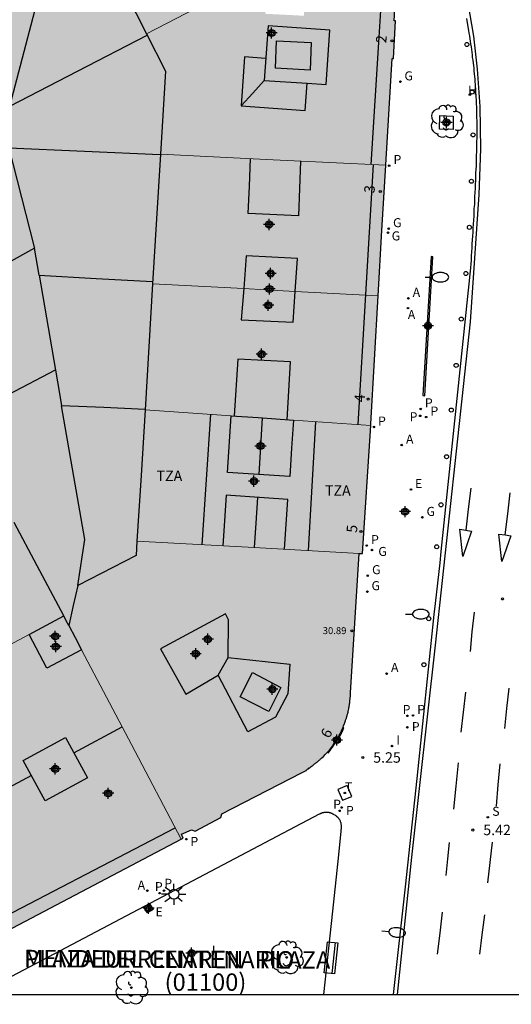
# Model space of a CAD drawing. Units: metres. Extents: x 582394 to 582745, y 4796039 to 4796290.
# Drawn here: x 582657 to 582692, y 4796039 to 4796110 of the extents above; entities that cross this region are included whole.
import ezdxf
from ezdxf.enums import TextEntityAlignment as Align

# ---------------------------------------------------------------- set-up
doc = ezdxf.new("R2010")
doc.units = ezdxf.units.M
doc.header["$MEASUREMENT"] = 0
for name, color, linetype in [('010106', 9, 'Continuous'), ('020204', 9, 'Continuous'), ('020308', 9, 'Continuous'), ('060108', 9, 'Continuous'), ('060113', 4, 'Continuous'), ('060124', 9, 'Continuous'), ('080106', 1, 'Continuous'), ('080109', 9, 'Continuous'), ('080110', 9, 'Continuous'), ('080201', 9, 'Continuous'), ('080202', 9, 'Continuous'), ('080302', 9, 'Continuous'), ('080303', 9, 'Continuous'), ('080306', 9, 'Continuous'), ('080308', 9, 'Continuous'), ('080311', 9, 'Continuous'), ('080312', 8, 'Continuous'), ('090202', 1, 'Continuous'), ('100101', 9, 'Continuous'), ('100112', 9, 'Continuous'), ('100116', 71, 'Continuous'), ('100202', 3, 'Continuous'), ('100302', 7, 'Continuous'), ('200204', 4, 'Continuous'), ('200205', 4, 'Continuous'), ('200304', 4, 'Continuous'), ('200305', 4, 'Continuous'), ('210102', 4, 'Continuous'), ('210201', 9, 'Continuous'), ('210203', 4, 'Continuous'), ('210204', 9, 'Continuous'), ('210205', 4, 'Continuous'), ('210301', 9, 'Continuous'), ('210303', 4, 'Continuous'), ('210304', 9, 'Continuous'), ('210305', 4, 'Continuous'), ('220205', 1, 'Continuous'), ('220305', 1, 'Continuous'), ('230204', 9, 'Continuous'), ('230304', 9, 'Continuous'), ('240205', 1, 'Continuous'), ('240305', 1, 'Continuous'), ('250202', 9, 'Continuous'), ('250206', 9, 'Continuous'), ('260101', 9, 'Continuous'), ('260202', 9, 'Continuous'), ('270104', 9, 'Continuous'), ('270204', 9, 'Continuous'), ('270304', 9, 'Continuous'), ('990501', 21, 'Continuous'), ('990507', 41, 'Continuous'), ('C_Edificios', 5, 'Continuous'), ('Centroides', 1, 'Continuous')]:
    doc.layers.add(name, color=color, linetype=linetype)
for name, color, linetype, lineweight in [('080111', 7, 'Continuous', 30), ('080117', 7, 'Continuous', 20), ('080119', 7, 'Continuous', 30), ('080126', 7, 'Continuous', 30)]:
    doc.layers.add(name, color=color, linetype=linetype, lineweight=lineweight)
doc.styles.add('ARIAL', font='arial.ttf', dxfattribs={"height": 1})
doc.styles.add('ARIALI', font='ariali.ttf', dxfattribs={"height": 1})
doc.styles.add('ROMANS', font='romans__.ttf', dxfattribs={"height": 1})
doc.styles.get("Standard").update_dxf_attribs({"font": 'arial.ttf'})

# ---------------------------------------------------------------- blocks, each defined once
blk = doc.blocks.new('Centroide')
for points in [[(0.402, 0), (-0.402, 0)], [(0, -0.402), (0, 0.402)]]:
    blk.add_lwpolyline(points)
for radius in [0.256, 0.159]:
    blk.add_circle((0, 0), radius)
blk = doc.blocks.new('HIDRAN')
blk.add_circle((0, 0), 0.055)
blk = doc.blocks.new('BANCO')
blk.add_line((1.125, 0.1875), (-1.125, 0.1875))
blk.add_lwpolyline([(1.125, 0.75), (1.125, 0), (-1.125, 0), (-1.125, 0.75)], close=True)
blk = doc.blocks.new('BloquePortal')
blk.add_circle((0, 0), 0.075)
at = {"flags": 5}
blk.add_attdef('INDICE', text='', height=0.75, dxfattribs=at).set_placement((0, 0), align=Align.MIDDLE_CENTER)
blk = doc.blocks.new('PLUVI3')
blk.add_circle((0, 0), 0.055)
blk = doc.blocks.new('ABAS')
blk.add_circle((0, 0), 0.055)
blk = doc.blocks.new('PLUVI1')
blk.add_circle((0, 0), 0.055)
blk = doc.blocks.new('REGAS')
blk.add_circle((0, 0), 0.055)
blk = doc.blocks.new('SANEA')
blk.add_circle((0, 0), 0.055)
blk = doc.blocks.new('FAROLA')
for p, q in [((0, 0.355), (0, 0.755)), ((-0.355, 0), (-0.895, 0)), ((-0.63, 0.51), (-0.255, 0.245)), ((0.605, 0.49), (0.276, 0.223)), ((0.355, 0), (0.855, 0)), ((-0.65, -0.52), (-0.255, -0.24)), ((0, -0.355), (0, -0.755)), ((0.585, -0.52), (0.256, -0.246))]:
    blk.add_line(p, q)
blk.add_circle((0, 0), 0.355)
blk = doc.blocks.new('COTAPU')
blk.add_circle((0, 0), 0.075)
blk = doc.blocks.new('REIND')
blk.add_circle((0, 0), 0.055)
blk = doc.blocks.new('PLUVI2')
blk.add_circle((0, 0), 0.055)
blk = doc.blocks.new('PUNTO')
blk.add_circle((0, 0), 0.075)
blk = doc.blocks.new('ARBOL')
blk.add_circle((0, 0), 0.0587)
for centre, radius, start, end in [((-0.564, 0.381), 0.532, 92.28, 254.58), ((-0.28, 0.855), 0.3, 359.28777, 173.60777), ((0.097, 0.97), 0.21, 23.15651, 160.46651), ((0.438, 0.881), 0.24, 301.57804, 139.32804), ((0.656, 0.288), 0.443, 319.85562, 114.76562), ((-0.091, 0.321), 0.12, 119.14, 310.56), ((0.819, -0.249), 0.383, 235.52754, 62.02753), ((-0.556, -0.339), 0.555, 142.64, 266.54), ((-0.039, -0.384), 0.21, 189.64, 323.88), ((0.299, -0.624), 0.532, 224.67, 0.24), ((-0.301, -0.676), 0.45, 213.78, 295.32)]:
    blk.add_arc(centre, radius, start, end)
blk = doc.blocks.new('FAREDI')
blk.add_line((0, 0), (0.5, 0))
blk.add_lwpolyline([(0.5, 0, 0.159986), (0.538, -0.117, 0.106322), (0.675, -0.238, 0.071006), (0.858, -0.309, 0.057309), (1.099, -0.337, 0.057309), (1.339, -0.309, 0.071006), (1.522, -0.238, 0.106322), (1.659, -0.117, 0.159986), (1.697, 0, 0.159986), (1.659, 0.117, 0.106322), (1.522, 0.238, 0.071006), (1.339, 0.309, 0.057309), (1.099, 0.337, 0.057309), (0.858, 0.309, 0.071006), (0.675, 0.238, 0.106322), (0.538, 0.117, 0.159986)], format="xyb", close=True)
blk = doc.blocks.new('REGELE')
blk.add_circle((0, 0), 0.055)
blk = doc.blocks.new('RETEL')
blk.add_circle((0, 0), 0.055)
blk = doc.blocks.new('HUEPIV')
blk.add_circle((0, 0), 0.145)

msp = doc.modelspace()

# ---------------------------------------------------------------- hatches: boundary and pattern name
at = {"layer": '990501'}
for points in [[(582680.565, 4796125.023), (582679.716, 4796126.613), (582679.246, 4796127.493), (582679.206, 4796127.573), (582670.177, 4796122.884), (582669.638, 4796122.604), (582661.157, 4796118.194), (582663.417, 4796113.734), (582665.686, 4796109.274), (582672.836, 4796112.984), (582671.826, 4796114.864), (582676.256, 4796117.244), (582677.306, 4796115.294), (582683.916, 4796118.743)], [(582682.896, 4796099.814), (582682.896, 4796099.854), (582683.356, 4796107.504), (582683.446, 4796107.504), (582683.606, 4796110.214), (582683.496, 4796110.214), (582683.986, 4796118.613), (582683.916, 4796118.743), (582677.306, 4796115.294), (582677.006, 4796110.574), (582674.226, 4796110.714), (582674.426, 4796113.814), (582672.836, 4796112.984), (582665.686, 4796109.274), (582667.046, 4796106.594), (582666.686, 4796100.624), (582674.786, 4796100.214)], [(582682.896, 4796099.814), (582674.786, 4796100.214), (582666.686, 4796100.624), (582666.406, 4796095.955), (582666.116, 4796091.285), (582672.676, 4796090.945), (582672.846, 4796093.294), (582676.556, 4796093.124), (582676.376, 4796090.744), (582682.356, 4796090.424), (582682.616, 4796095.124)], [(582681.825, 4796081.095), (582681.825, 4796081.215), (582682.356, 4796090.424), (582676.376, 4796090.744), (582676.226, 4796088.525), (582672.506, 4796088.705), (582672.676, 4796090.945), (582666.116, 4796091.285), (582665.846, 4796086.755), (582665.576, 4796082.235), (582671.786, 4796081.795), (582673.726, 4796081.665), (582676.256, 4796081.485)], [(582671.786, 4796081.795), (582671.506, 4796077.715), (582675.986, 4796077.425), (582676.116, 4796079.465), (582676.256, 4796081.485), (582681.825, 4796081.095), (582681.225, 4796071.885), (582680.995, 4796071.895), (582672.995, 4796072.345), (582664.996, 4796072.775), (582665.296, 4796077.505), (582665.576, 4796082.235)]]:
    msp.add_hatch(color=256, dxfattribs=at).paths.add_polyline_path(points, flags=0)
msp.add_hatch(color=256, dxfattribs=at).paths.add_polyline_path([(582657.236, 4796066.076), (582658.486, 4796066.736), (582659.726, 4796067.405), (582657.826, 4796071.005), (582655.926, 4796074.615), (582649.296, 4796071.116), (582650.166, 4796069.466), (582646.146, 4796067.356), (582645.286, 4796068.996), (582638.37, 4796065.35), (582642.176, 4796058.136), (582642.206, 4796058.086), (582650.966, 4796062.746)], flags=16)
h = msp.add_hatch(color=256, dxfattribs=at)
h.paths.add_polyline_path([(582664.996, 4796072.775), (582672.995, 4796072.345), (582680.995, 4796071.895), (582680.365, 4796061.875), (582680.365, 4796061.795), (582680.365, 4796061.755), (582680.365, 4796061.705), (582680.355, 4796061.655), (582680.355, 4796061.615), (582680.345, 4796061.565), (582680.345, 4796061.505), (582680.335, 4796061.465), (582680.335, 4796061.425), (582680.325, 4796061.375), (582680.325, 4796061.325), (582680.315, 4796061.275), (582680.315, 4796061.235), (582680.305, 4796061.175), (582680.305, 4796061.135), (582680.295, 4796061.095), (582680.285, 4796061.045), (582680.285, 4796060.995), (582680.275, 4796060.945), (582680.255, 4796060.905), (582680.255, 4796060.855), (582680.245, 4796060.795), (582680.235, 4796060.715), (582680.215, 4796060.615), (582680.205, 4796060.575), (582680.195, 4796060.525), (582680.185, 4796060.465), (582680.175, 4796060.425), (582680.165, 4796060.375), (582680.145, 4796060.325), (582680.125, 4796060.285), (582680.115, 4796060.235), (582680.105, 4796060.175), (582680.095, 4796060.135), (582680.085, 4796060.095), (582680.065, 4796060.045), (582680.055, 4796059.995), (582680.035, 4796059.955), (582680.005, 4796059.905), (582679.995, 4796059.855), (582679.985, 4796059.795), (582679.965, 4796059.755), (582679.955, 4796059.715), (582679.935, 4796059.665), (582679.865, 4796059.505), (582679.826, 4796059.395), (582679.815, 4796059.365), (582679.755, 4796059.255), (582679.715, 4796059.145), (582679.665, 4796059.045), (582679.615, 4796058.925), (582679.555, 4796058.835), (582679.495, 4796058.715), (582679.445, 4796058.625), (582679.375, 4796058.525), (582679.325, 4796058.425), (582679.255, 4796058.325), (582679.195, 4796058.235), (582679.125, 4796058.135), (582679.065, 4796058.045), (582678.995, 4796057.945), (582678.925, 4796057.855), (582678.845, 4796057.755), (582678.775, 4796057.675), (582678.718, 4796057.612), (582678.695, 4796057.585), (582678.615, 4796057.505), (582678.535, 4796057.425), (582678.425, 4796057.295), (582678.305, 4796057.205), (582678.275, 4796057.175), (582678.245, 4796057.145), (582678.215, 4796057.115), (582678.175, 4796057.085), (582678.145, 4796057.045), (582678.115, 4796057.025), (582678.085, 4796057.005), (582678.045, 4796056.965), (582678.005, 4796056.945), (582677.985, 4796056.915), (582677.945, 4796056.895), (582677.915, 4796056.865), (582677.875, 4796056.835), (582677.845, 4796056.815), (582677.815, 4796056.785), (582677.775, 4796056.755), (582677.745, 4796056.735), (582677.715, 4796056.705), (582677.675, 4796056.675), (582677.645, 4796056.655), (582677.595, 4796056.615), (582677.535, 4796056.575), (582677.505, 4796056.545), (582677.485, 4796056.535), (582677.465, 4796056.505), (582677.445, 4796056.505), (582677.425, 4796056.485), (582677.405, 4796056.465), (582677.375, 4796056.465), (582677.365, 4796056.445), (582677.355, 4796056.425), (582677.335, 4796056.415), (582677.315, 4796056.405), (582677.295, 4796056.395), (582677.275, 4796056.375), (582677.255, 4796056.365), (582677.245, 4796056.345), (582677.225, 4796056.335), (582677.205, 4796056.325), (582677.185, 4796056.295), (582677.165, 4796056.295), (582677.125, 4796056.255), (582676.825, 4796056.115), (582671.095, 4796053.166), (582671.025, 4796052.896), (582669.195, 4796051.926), (582668.915, 4796052.006), (582668.195, 4796051.716), (582668.315, 4796051.426), (582668.175, 4796051.356), (582664.595, 4796058.166), (582660.996, 4796064.966), (582660.546, 4796065.845), (582660.086, 4796066.715), (582660.416, 4796068.155), (582660.746, 4796069.585), (582664.946, 4796071.745)], flags=0)
h.paths.add_polyline_path([(582671.365, 4796067.545), (582666.686, 4796065.025), (582668.505, 4796061.785), (582670.845, 4796063.145), (582671.565, 4796064.415), (582671.575, 4796067.125)], flags=0)
h = msp.add_hatch(color=256, dxfattribs=at)
h.paths.add_polyline_path([(582642.206, 4796058.086), (582643.936, 4796054.826), (582643.926, 4796054.716), (582644.076, 4796054.566), (582644.956, 4796052.896), (582644.996, 4796052.656), (582645.086, 4796052.626), (582649.606, 4796044.046), (582650.064, 4796043.891), (582650.954, 4796043.591), (582652.445, 4796043.086), (582668.175, 4796051.356), (582664.595, 4796058.166), (582660.996, 4796064.966), (582658.506, 4796063.636), (582657.236, 4796066.076), (582650.966, 4796062.746)], flags=0)
h.paths.add_polyline_path([(582656.806, 4796057.006), (582659.856, 4796058.666), (582661.445, 4796055.746), (582658.396, 4796054.096)], flags=0)
h.paths.add_polyline_path([(582651.216, 4796058.596), (582649.486, 4796057.746), (582649.506, 4796057.676), (582648.076, 4796056.966), (582649.616, 4796053.876), (582651.046, 4796054.586), (582651.106, 4796054.466), (582652.916, 4796055.366)], flags=0)
at = {"layer": '990507'}
for points in [[(582660.086, 4796066.715), (582659.726, 4796067.405), (582657.826, 4796071.005), (582655.926, 4796074.615), (582654.106, 4796078.065), (582652.286, 4796081.525), (582648.537, 4796088.645), (582648.497, 4796088.695), (582642.937, 4796099.255), (582637.367, 4796109.825), (582640.987, 4796111.785), (582644.607, 4796113.744), (582648.367, 4796115.774), (582659.357, 4796121.714), (582660.247, 4796119.954), (582661.157, 4796118.194), (582663.417, 4796113.734), (582665.686, 4796109.274), (582667.046, 4796106.594), (582666.686, 4796100.624), (582666.406, 4796095.955), (582666.116, 4796091.285), (582665.846, 4796086.755), (582665.576, 4796082.235), (582665.296, 4796077.505), (582664.996, 4796072.775), (582664.946, 4796071.745), (582660.746, 4796069.585), (582660.416, 4796068.155)], [(582676.376, 4796090.744), (582676.556, 4796093.124), (582672.846, 4796093.294), (582672.676, 4796090.945), (582674.236, 4796090.864)], [(582676.376, 4796090.744), (582676.226, 4796088.525), (582672.506, 4796088.705), (582672.676, 4796090.945), (582674.236, 4796090.864)], [(582676.256, 4796081.485), (582673.726, 4796081.665), (582671.786, 4796081.795), (582671.506, 4796077.715), (582675.986, 4796077.425), (582676.116, 4796079.465)], [(582671.365, 4796067.545), (582666.686, 4796065.025), (582668.505, 4796061.785), (582670.845, 4796063.145), (582671.565, 4796064.415), (582671.575, 4796067.125)], [(582659.726, 4796067.405), (582659.906, 4796067.045), (582660.086, 4796066.715), (582660.546, 4796065.845), (582660.996, 4796064.966), (582658.506, 4796063.636), (582657.236, 4796066.076), (582658.486, 4796066.736)], [(582656.806, 4796057.006), (582659.856, 4796058.666), (582661.445, 4796055.746), (582658.396, 4796054.096)]]:
    msp.add_hatch(color=256, dxfattribs=at).paths.add_polyline_path(points, flags=0)

# ---------------------------------------------------------------- linework, layer by layer
at = {"layer": '010106', "flags": 128}
msp.add_lwpolyline([(582394.193, 4796040.172), (582744.183, 4796040.164), (582744.188, 4796290.157), (582394.198, 4796290.165)], close=True, dxfattribs=at)
at = {"layer": '060108', "flags": 128}
msp.add_lwpolyline([(582688.706, 4796110.364), (582688.786, 4796109.924), (582688.856, 4796109.504), (582688.876, 4796109.314), (582688.916, 4796109.124), (582688.946, 4796108.924), (582688.976, 4796108.734), (582688.996, 4796108.544), (582689.036, 4796108.344), (582689.066, 4796108.154), (582689.086, 4796107.964), (582689.116, 4796107.754), (582689.126, 4796107.574), (582689.166, 4796107.374), (582689.186, 4796107.174), (582689.206, 4796106.994), (582689.226, 4796106.794), (582689.246, 4796106.604), (582689.256, 4796106.404), (582689.286, 4796106.214), (582689.306, 4796106.004), (582689.316, 4796105.824), (582689.336, 4796105.624), (582689.366, 4796105.174), (582689.376, 4796104.744), (582689.406, 4796104.494), (582689.416, 4796104.244), (582689.426, 4796104.004), (582689.426, 4796103.754), (582689.436, 4796103.504), (582689.436, 4796103.254), (582689.446, 4796103.004), (582689.446, 4796102.754), (582689.446, 4796102.504), (582689.446, 4796102.254), (582689.446, 4796102.004), (582689.446, 4796101.774), (582689.436, 4796101.524), (582689.436, 4796101.274), (582689.426, 4796101.024), (582689.426, 4796100.774), (582689.416, 4796100.534), (582689.406, 4796100.284), (582689.396, 4796100.034), (582689.396, 4796099.784), (582689.366, 4796099.254), (582689.346, 4796098.714), (582689.336, 4796098.424), (582689.326, 4796098.154), (582689.316, 4796097.864), (582689.296, 4796097.574), (582689.286, 4796097.294), (582689.276, 4796097.004), (582689.246, 4796096.714), (582689.246, 4796096.424), (582689.226, 4796096.154), (582689.206, 4796095.864), (582689.196, 4796095.584), (582689.176, 4796095.294), (582689.156, 4796095.004), (582689.146, 4796094.714), (582689.115, 4796094.444), (582689.105, 4796094.154), (582689.095, 4796093.874), (582689.075, 4796093.584), (582689.055, 4796093.294), (582689.035, 4796093.004), (582689.025, 4796092.734), (582688.995, 4796092.444), (582686.855, 4796072.045), (582686.785, 4796071.215), (582686.445, 4796068.295), (582686.365, 4796067.495), (582685.145, 4796055.705), (582684.285, 4796047.925), (582683.424, 4796040.166)], dxfattribs=at)
at = {"layer": '060113', "flags": 128}
msp.add_lwpolyline([(582683.744, 4796040.166), (582684.785, 4796050.045), (582686.475, 4796065.295), (582688.995, 4796088.564), (582689.616, 4796097.714), (582689.746, 4796100.994), (582689.696, 4796104.044), (582689.506, 4796106.734), (582689.226, 4796109.104), (582688.826, 4796111.484), (582688.106, 4796114.614), (582687.256, 4796117.753), (582686.536, 4796120.133), (582685.656, 4796122.713), (582683.646, 4796128.043), (582682.616, 4796130.563), (582681.827, 4796132.393), (582680.957, 4796134.163), (582674.257, 4796146.883), (582673.539, 4796148.184)], dxfattribs=at)
at = {"layer": '060124', "flags": 128}
msp.add_lwpolyline([(582678.718, 4796057.612), (582678.775, 4796057.545), (582678.795, 4796057.585), (582678.815, 4796057.615), (582678.835, 4796057.645), (582678.865, 4796057.675), (582678.875, 4796057.705), (582678.905, 4796057.735), (582678.925, 4796057.755), (582678.945, 4796057.795), (582678.975, 4796057.835), (582678.995, 4796057.865), (582679.005, 4796057.895), (582679.035, 4796057.925), (582679.055, 4796057.955), (582679.085, 4796057.985), (582679.105, 4796058.005), (582679.115, 4796058.045), (582679.145, 4796058.085), (582679.175, 4796058.115), (582679.195, 4796058.145), (582679.215, 4796058.175), (582679.235, 4796058.205), (582679.245, 4796058.235), (582679.295, 4796058.285), (582679.325, 4796058.345), (582679.345, 4796058.355), (582679.355, 4796058.375), (582679.365, 4796058.395), (582679.375, 4796058.415), (582679.395, 4796058.425), (582679.405, 4796058.455), (582679.425, 4796058.465), (582679.435, 4796058.495), (582679.445, 4796058.505), (582679.455, 4796058.535), (582679.475, 4796058.545), (582679.485, 4796058.565), (582679.495, 4796058.585), (582679.495, 4796058.605), (582679.525, 4796058.625), (582679.535, 4796058.645), (582679.545, 4796058.665), (582679.555, 4796058.675), (582679.565, 4796058.705), (582679.585, 4796058.715), (582679.605, 4796058.755), (582679.615, 4796058.815), (582679.645, 4796058.835), (582679.655, 4796058.855), (582679.665, 4796058.885), (582679.675, 4796058.905), (582679.695, 4796058.925), (582679.705, 4796058.955), (582679.715, 4796058.965), (582679.725, 4796058.995), (582679.735, 4796059.025), (582679.745, 4796059.045), (582679.755, 4796059.075), (582679.775, 4796059.095), (582679.785, 4796059.115), (582679.795, 4796059.145), (582679.805, 4796059.165), (582679.815, 4796059.195), (582679.825, 4796059.215), (582679.835, 4796059.245), (582679.845, 4796059.255), (582679.855, 4796059.285), (582679.865, 4796059.315), (582679.865, 4796059.335), (582679.875, 4796059.365), (582679.826, 4796059.395)], dxfattribs=at)
at = {"layer": '080106', "flags": 128}
for points in [[(582675.036, 4796108.774), (582677.526, 4796108.644), (582677.466, 4796106.664), (582674.976, 4796106.794), (582675.036, 4796108.774)], [(582675.615, 4796072.205), (582675.865, 4796075.785), (582671.406, 4796076.085), (582671.286, 4796074.255), (582671.166, 4796072.445)], [(582673.305, 4796063.325), (582675.355, 4796062.255), (582674.475, 4796060.535), (582672.425, 4796061.585), (582673.305, 4796063.325)]]:
    msp.add_lwpolyline(points, dxfattribs=at)
at = {"layer": '080109', "flags": 128}
for points in [[(582674.146, 4796105.924), (582673.326, 4796105.004), (582672.506, 4796104.084)], [(582673.786, 4796077.575), (582673.906, 4796079.605), (582674.036, 4796081.645)], [(582673.465, 4796072.315), (582673.575, 4796074.075), (582673.686, 4796075.925)]]:
    msp.add_lwpolyline(points, dxfattribs=at)
at = {"layer": '080110', "flags": 128}
for points in [[(582655.85, 4796104.066), (582660.087, 4796120.284)], [(582682.976, 4796118.254), (582682.406, 4796109.034), (582681.826, 4796099.874)], [(582677.236, 4796105.716), (582678.606, 4796105.624), (582678.876, 4796109.534), (582674.426, 4796109.844), (582674.146, 4796105.924), (582677.236, 4796105.716)], [(582655.85, 4796104.066), (582660.727, 4796106.594), (582665.726, 4796109.174)], [(582674.246, 4796107.504), (582672.746, 4796107.624), (582672.506, 4796104.084), (582677.106, 4796103.754), (582677.236, 4796105.716)], [(582655.78, 4796101.064), (582657.606, 4796093.925), (582657.62, 4796093.847)], [(582655.78, 4796101.064), (582666.676, 4796100.584)], [(582676.776, 4796100.124), (582676.616, 4796096.174), (582672.996, 4796096.354), (582673.086, 4796098.324), (582673.166, 4796100.294)], [(582680.905, 4796081.165), (582682.006, 4796099.864)], [(582657.62, 4796093.847), (582655.52, 4796092.676)], [(582657.954, 4796091.905), (582657.62, 4796093.847)], [(582657.954, 4796091.905), (582659.396, 4796083.535), (582659.573, 4796082.525)], [(582657.954, 4796091.905), (582662.056, 4796091.675), (582666.126, 4796091.455)], [(582675.806, 4796081.505), (582676.056, 4796085.675), (582672.246, 4796085.865), (582671.996, 4796081.785)], [(582659.116, 4796085.085), (582655.736, 4796083.295), (582652.88, 4796081.79)], [(582660.746, 4796069.585), (582661.256, 4796072.905), (582659.573, 4796082.525)], [(582665.576, 4796082.255), (582662.606, 4796082.385), (582659.573, 4796082.525)], [(582669.686, 4796072.525), (582669.996, 4796077.215), (582670.316, 4796081.905)], [(582677.846, 4796081.375), (582677.575, 4796076.745), (582677.315, 4796072.105)], [(582671.565, 4796064.415), (582675.995, 4796063.945), (582675.865, 4796061.795), (582674.965, 4796060.115), (582672.985, 4796059.065), (582670.845, 4796063.145)], [(582660.456, 4796057.566), (582663.935, 4796059.426)], [(582657.396, 4796055.926), (582653.676, 4796053.926), (582652.916, 4796055.366)], [(582653.169, 4796044.583), (582667.745, 4796052.156)]]:
    msp.add_lwpolyline(points, dxfattribs=at)
at = {"layer": '080111', "flags": 128}
for points in [[(582682.896, 4796099.814), (582682.896, 4796099.854), (582683.356, 4796107.504), (582683.446, 4796107.504), (582683.606, 4796110.214), (582683.496, 4796110.214), (582683.986, 4796118.613), (582683.916, 4796118.743)], [(582682.356, 4796090.424), (582682.616, 4796095.124), (582682.896, 4796099.814)], [(582681.825, 4796081.095), (582681.825, 4796081.215), (582682.356, 4796090.424)], [(582680.995, 4796071.895), (582681.225, 4796071.885), (582681.825, 4796081.095)], [(582679.826, 4796059.395), (582679.865, 4796059.505), (582679.935, 4796059.665), (582679.955, 4796059.715), (582679.965, 4796059.755), (582679.985, 4796059.795), (582679.995, 4796059.855), (582680.005, 4796059.905), (582680.035, 4796059.955), (582680.055, 4796059.995), (582680.065, 4796060.045), (582680.085, 4796060.095), (582680.095, 4796060.135), (582680.105, 4796060.175), (582680.115, 4796060.235), (582680.125, 4796060.285), (582680.145, 4796060.325), (582680.165, 4796060.375), (582680.175, 4796060.425), (582680.185, 4796060.465), (582680.195, 4796060.525), (582680.205, 4796060.575), (582680.215, 4796060.615), (582680.235, 4796060.715), (582680.245, 4796060.795), (582680.255, 4796060.855), (582680.255, 4796060.905), (582680.275, 4796060.945), (582680.285, 4796060.995), (582680.285, 4796061.045), (582680.295, 4796061.095), (582680.305, 4796061.135), (582680.305, 4796061.175), (582680.315, 4796061.235), (582680.315, 4796061.275), (582680.325, 4796061.325), (582680.325, 4796061.375), (582680.335, 4796061.425), (582680.335, 4796061.465), (582680.345, 4796061.505), (582680.345, 4796061.565), (582680.355, 4796061.615), (582680.355, 4796061.655), (582680.365, 4796061.705), (582680.365, 4796061.755), (582680.365, 4796061.795), (582680.365, 4796061.875), (582680.995, 4796071.895)], [(582678.718, 4796057.612), (582678.775, 4796057.675), (582678.845, 4796057.755), (582678.925, 4796057.855), (582678.995, 4796057.945), (582679.065, 4796058.045), (582679.125, 4796058.135), (582679.195, 4796058.235), (582679.255, 4796058.325), (582679.325, 4796058.425), (582679.375, 4796058.525), (582679.445, 4796058.625), (582679.495, 4796058.715), (582679.555, 4796058.835), (582679.615, 4796058.925), (582679.665, 4796059.045), (582679.715, 4796059.145), (582679.755, 4796059.255), (582679.815, 4796059.365), (582679.826, 4796059.395)], [(582668.175, 4796051.356), (582668.315, 4796051.426), (582668.195, 4796051.716), (582668.915, 4796052.006), (582669.195, 4796051.926), (582671.025, 4796052.896), (582671.095, 4796053.166), (582676.825, 4796056.115), (582677.125, 4796056.255), (582677.165, 4796056.295), (582677.185, 4796056.295), (582677.205, 4796056.325), (582677.225, 4796056.335), (582677.245, 4796056.345), (582677.255, 4796056.365), (582677.275, 4796056.375), (582677.295, 4796056.395), (582677.315, 4796056.405), (582677.335, 4796056.415), (582677.355, 4796056.425), (582677.365, 4796056.445), (582677.375, 4796056.465), (582677.405, 4796056.465), (582677.425, 4796056.485), (582677.445, 4796056.505), (582677.465, 4796056.505), (582677.485, 4796056.535), (582677.505, 4796056.545), (582677.535, 4796056.575), (582677.595, 4796056.615), (582677.645, 4796056.655), (582677.675, 4796056.675), (582677.715, 4796056.705), (582677.745, 4796056.735), (582677.775, 4796056.755), (582677.815, 4796056.785), (582677.845, 4796056.815), (582677.875, 4796056.835), (582677.915, 4796056.865), (582677.945, 4796056.895), (582677.985, 4796056.915), (582678.005, 4796056.945), (582678.045, 4796056.965), (582678.085, 4796057.005), (582678.115, 4796057.025), (582678.145, 4796057.045), (582678.175, 4796057.085), (582678.215, 4796057.115), (582678.245, 4796057.145), (582678.275, 4796057.175), (582678.305, 4796057.205), (582678.425, 4796057.295), (582678.535, 4796057.425), (582678.615, 4796057.505), (582678.695, 4796057.585), (582678.718, 4796057.612)], [(582650.954, 4796043.591), (582652.445, 4796043.086), (582668.175, 4796051.356)]]:
    msp.add_lwpolyline(points, dxfattribs=at)
at = {"layer": '080117', "flags": 128}
for points in [[(582665.686, 4796109.274), (582672.836, 4796112.984)], [(582666.686, 4796100.624), (582674.786, 4796100.214), (582682.896, 4796099.814)], [(582672.676, 4796090.945), (582666.116, 4796091.285)], [(582676.376, 4796090.744), (582674.236, 4796090.864), (582672.676, 4796090.945)], [(582682.356, 4796090.424), (582676.376, 4796090.744)], [(582665.576, 4796082.235), (582671.786, 4796081.795)], [(582676.256, 4796081.485), (582681.825, 4796081.095)], [(582664.996, 4796072.775), (582672.995, 4796072.345), (582680.995, 4796071.895)], [(582642.206, 4796058.086), (582650.966, 4796062.746), (582657.236, 4796066.076)], [(582660.996, 4796064.966), (582664.595, 4796058.166), (582668.175, 4796051.356)]]:
    msp.add_lwpolyline(points, dxfattribs=at)
at = {"layer": '080119', "flags": 128}
for points in [[(582672.846, 4796093.294), (582672.676, 4796090.945)], [(582676.376, 4796090.744), (582676.556, 4796093.124), (582672.846, 4796093.294)], [(582672.676, 4796090.945), (582672.506, 4796088.705), (582676.226, 4796088.525), (582676.376, 4796090.744)], [(582676.256, 4796081.485), (582676.116, 4796079.465), (582675.986, 4796077.425), (582671.506, 4796077.715), (582671.786, 4796081.795)], [(582671.786, 4796081.795), (582673.726, 4796081.665), (582676.256, 4796081.485)], [(582671.365, 4796067.545), (582666.686, 4796065.025), (582668.505, 4796061.785), (582670.845, 4796063.145), (582671.565, 4796064.415), (582671.575, 4796067.125), (582671.365, 4796067.545)], [(582657.236, 4796066.076), (582658.486, 4796066.736), (582659.726, 4796067.405)], [(582660.996, 4796064.966), (582658.506, 4796063.636), (582657.236, 4796066.076)], [(582660.086, 4796066.715), (582660.546, 4796065.845), (582660.996, 4796064.966)], [(582656.806, 4796057.006), (582659.856, 4796058.666), (582661.445, 4796055.746), (582658.396, 4796054.096), (582656.806, 4796057.006)]]:
    msp.add_lwpolyline(points, dxfattribs=at)
at = {"layer": '080126', "flags": 128}
for points in [[(582661.157, 4796118.194), (582663.417, 4796113.734), (582665.686, 4796109.274)], [(582665.686, 4796109.274), (582667.046, 4796106.594), (582666.686, 4796100.624)], [(582666.686, 4796100.624), (582666.406, 4796095.955), (582666.116, 4796091.285)], [(582666.116, 4796091.285), (582665.846, 4796086.755), (582665.576, 4796082.235)], [(582665.576, 4796082.235), (582665.296, 4796077.505), (582664.996, 4796072.775)], [(582659.726, 4796067.405), (582657.826, 4796071.005), (582656.17, 4796074.12)], [(582664.996, 4796072.775), (582664.946, 4796071.745), (582660.746, 4796069.585), (582660.416, 4796068.155), (582660.086, 4796066.715)], [(582660.086, 4796066.715), (582659.906, 4796067.045), (582659.726, 4796067.405)]]:
    msp.add_lwpolyline(points, dxfattribs=at)
at = {"layer": '100101', "flags": 128}
msp.add_lwpolyline([(582686.796, 4796103.394), (582687.756, 4796103.354), (582687.746, 4796102.394), (582686.756, 4796102.424), (582686.796, 4796103.394)], dxfattribs=at)
at = {"layer": '100112', "flags": 128}
msp.add_lwpolyline([(582665.495, 4796046.446), (582665.905, 4796046.706), (582666.165, 4796046.286), (582665.745, 4796046.036), (582665.495, 4796046.446)], dxfattribs=at)
at = {"layer": '100116', "flags": 128}
for points in [[(582655.115, 4796041.046), (582678.125, 4796053.165), (582678.145, 4796053.175), (582678.165, 4796053.175), (582678.185, 4796053.175), (582678.195, 4796053.195), (582678.215, 4796053.195), (582678.235, 4796053.205), (582678.255, 4796053.215), (582678.285, 4796053.215), (582678.295, 4796053.235), (582678.315, 4796053.235), (582678.335, 4796053.245), (582678.345, 4796053.255), (582678.375, 4796053.255), (582678.395, 4796053.255), (582678.415, 4796053.275), (582678.435, 4796053.275), (582678.455, 4796053.275), (582678.465, 4796053.285), (582678.495, 4796053.285), (582678.545, 4796053.295), (582678.595, 4796053.295), (582678.615, 4796053.295), (582678.655, 4796053.295), (582678.685, 4796053.295), (582678.715, 4796053.295), (582678.745, 4796053.295), (582678.775, 4796053.285), (582678.805, 4796053.285), (582678.835, 4796053.275), (582678.865, 4796053.255), (582678.895, 4796053.255), (582678.925, 4796053.245), (582678.945, 4796053.235), (582678.975, 4796053.215), (582678.995, 4796053.215), (582679.035, 4796053.205), (582679.065, 4796053.175), (582679.095, 4796053.175), (582679.115, 4796053.155), (582679.145, 4796053.145), (582679.175, 4796053.125), (582679.225, 4796053.095), (582679.255, 4796053.065), (582679.285, 4796053.045), (582679.305, 4796053.045), (582679.325, 4796053.025), (582679.335, 4796053.005), (582679.355, 4796052.995), (582679.365, 4796052.985), (582679.375, 4796052.965), (582679.405, 4796052.955), (582679.425, 4796052.945), (582679.435, 4796052.925), (582679.455, 4796052.905)], [(582679.495, 4796052.865), (582679.495, 4796052.845), (582679.525, 4796052.825), (582679.535, 4796052.815), (582679.545, 4796052.795), (582679.555, 4796052.775), (582679.565, 4796052.755), (582679.595, 4796052.715), (582679.615, 4796052.665), (582679.615, 4796052.635), (582679.625, 4796052.605), (582679.645, 4796052.575), (582679.655, 4796052.545), (582679.665, 4796052.505), (582679.665, 4796052.465), (582679.675, 4796052.445), (582679.675, 4796052.415), (582679.685, 4796052.385), (582679.685, 4796052.345), (582679.685, 4796052.315), (582679.685, 4796052.285), (582679.685, 4796052.245), (582679.685, 4796052.215), (582679.685, 4796052.175), (582679.685, 4796052.145), (582679.685, 4796052.105), (582679.685, 4796052.075), (582679.675, 4796052.035), (582679.675, 4796052.005), (582679.675, 4796051.965), (582679.675, 4796051.925), (582679.505, 4796050.216), (582679.075, 4796046.176), (582678.415, 4796040.166)], [(582679.455, 4796052.905), (582679.465, 4796052.895)], [(582679.465, 4796052.895), (582679.495, 4796052.865)]]:
    msp.add_lwpolyline(points, dxfattribs=at)
at = {"layer": '210102', "flags": 128}
msp.add_lwpolyline([(582685.575, 4796083.254), (582685.715, 4796083.234), (582686.296, 4796093.244), (582686.166, 4796093.254), (582685.575, 4796083.254)], dxfattribs=at)
at = {"layer": '260101', "flags": 128}
for points in [[(582688.685, 4796073.575), (582688.855, 4796075.085), (582689.035, 4796076.595)], [(582691.496, 4796073.226), (582691.675, 4796074.735), (582691.845, 4796076.255)], [(582688.435, 4796071.675), (582688.235, 4796073.655), (582689.075, 4796073.505), (582688.435, 4796071.675)], [(582691.496, 4796073.226), (582691.895, 4796073.165), (582691.245, 4796071.325), (582691.045, 4796073.295), (582691.496, 4796073.226)], [(582691.495, 4796073.215), (582691.496, 4796073.226)], [(582688.995, 4796064.855), (582689.125, 4796066.255), (582689.275, 4796067.675)], [(582688.335, 4796059.045), (582688.495, 4796060.485), (582688.655, 4796061.925)], [(582691.745, 4796062.205), (582691.595, 4796060.755), (582691.445, 4796059.295)], [(582687.805, 4796053.495), (582687.975, 4796055.165), (582688.145, 4796056.835)], [(582691.105, 4796056.775), (582690.975, 4796055.255), (582690.835, 4796053.715)], [(582687.235, 4796048.735), (582687.355, 4796049.925), (582687.485, 4796051.115)], [(582690.565, 4796051.125), (582690.394, 4796049.665), (582690.214, 4796048.215)], [(582686.624, 4796043.086), (582686.804, 4796044.586), (582686.975, 4796046.095)], [(582689.994, 4796045.895), (582689.824, 4796044.465), (582689.654, 4796043.066)]]:
    msp.add_lwpolyline(points, dxfattribs=at)
at = {"layer": '270104', "flags": 128}
msp.add_lwpolyline([(582680.115, 4796055.215), (582679.445, 4796054.925), (582679.785, 4796054.155), (582680.465, 4796054.425), (582680.115, 4796055.215)], dxfattribs=at)

# ---------------------------------------------------------------- block references
at = {"layer": '020204', "rotation": 359.9987685839998}
for p in [(582691.305, 4796068.625, 5.41), (582681.245, 4796057.215, 5.25), (582689.165, 4796052.005, 5.42)]:
    msp.add_blockref('COTAPU', p, dxfattribs=at)
at = {"layer": '080201', "rotation": 359.9987685839998}
msp.add_blockref('PUNTO', (582680.455, 4796066.335, 30.89), dxfattribs=at)
at = {"layer": '080202', "rotation": 359.9987685839998}
for p in [(582683.346, 4796108.768), (582682.507, 4796097.938), (582681.635, 4796083.003), (582681.118, 4796073.471), (582679.194, 4796058.565)]:
    msp.add_blockref('BloquePortal', p, dxfattribs=at)
at = {"layer": '090202', "rotation": 83.91407471538743}
msp.add_blockref('BANCO', (582679.33, 4796042.771), dxfattribs=at)
at = {"layer": '100202', "rotation": 359.9987685839998}
for p in [(582687.286, 4796102.964), (582675.775, 4796042.836), (582664.595, 4796040.666)]:
    msp.add_blockref('ARBOL', p, dxfattribs=at)
at = {"layer": '200204'}
msp.add_blockref('HIDRAN', (582688.947, 4796104.897), dxfattribs=at)
at = {"layer": '200205', "rotation": 359.9987685839998}
for p in [(582684.526, 4796090.244, 5.23), (582684.496, 4796089.544, 5.24), (582684.045, 4796079.695, 5.22), (582682.965, 4796063.255, 5.28), (582665.745, 4796047.646, 5.31)]:
    msp.add_blockref('ABAS', p, dxfattribs=at)
at = {"layer": '210201', "rotation": 359.9987685839998}
for p in [(582683.146, 4796099.794, 5.28), (582682.045, 4796080.995, 5.29), (582681.535, 4796072.465, 5.29), (582668.545, 4796051.346, 5.35)]:
    msp.add_blockref('PLUVI1', p, dxfattribs=at)
at = {"layer": '210203', "rotation": 359.9987685839998}
for p in [(582685.375, 4796081.794, 5.23), (582685.415, 4796082.294, 5.23), (582684.445, 4796060.215, 5.27), (582684.455, 4796059.395, 5.28), (582679.735, 4796053.625, 5.25), (582666.625, 4796047.466, 5.29)]:
    msp.add_blockref('PLUVI2', p, dxfattribs=at)
at = {"layer": '210204', "rotation": 359.9987685839998}
msp.add_blockref('SANEA', (582690.245, 4796052.925, 5.47), dxfattribs=at)
at = {"layer": '210205', "rotation": 359.9987685839998}
for p in [(582685.805, 4796081.704, 5.21), (582684.865, 4796060.245, 5.27), (582679.575, 4796053.385, 5.24), (582666.945, 4796047.646, 5.28)]:
    msp.add_blockref('PLUVI3', p, dxfattribs=at)
at = {"layer": '220205', "rotation": 359.9987685839998}
for p in [(582684.715, 4796076.495, 5.22), (582665.895, 4796046.286, 5.38)]:
    msp.add_blockref('REGELE', p, dxfattribs=at)
at = {"layer": '230204', "rotation": 359.9987685839998}
for p in [(582683.956, 4796105.834, 5.3), (582683.116, 4796095.254, 5.29), (582683.056, 4796094.964, 5.29), (582685.535, 4796074.495, 5.26), (582681.915, 4796072.145, 5.26), (582681.605, 4796070.295, 5.29), (582681.575, 4796069.155, 5.3)]:
    msp.add_blockref('REGAS', p, dxfattribs=at)
at = {"layer": '240205', "rotation": 359.9987685839998}
msp.add_blockref('RETEL', (582679.955, 4796054.675, 5.29), dxfattribs=at)
at = {"layer": '250202'}
for p, rotation in [((582685.736, 4796091.764), 359.9987685839998), ((582684.325, 4796067.535), 359.9987685839998), ((582682.625, 4796044.756), 353.6187685827348)]:
    msp.add_blockref('FAREDI', p, dxfattribs=dict(at, rotation=rotation))
at = {"layer": '250206', "rotation": 359.9987685839998}
msp.add_blockref('FAROLA', (582667.655, 4796047.386), dxfattribs=at)
at = {"layer": '260202', "rotation": 359.9987685839998}
for p in [(582688.736, 4796108.504), (582689.116, 4796105.084), (582689.186, 4796102.004), (582689.066, 4796098.664), (582688.916, 4796095.354), (582688.665, 4796092.034), (582688.335, 4796088.754), (582687.965, 4796085.424), (582687.615, 4796082.214), (582687.275, 4796078.855), (582686.875, 4796075.395), (582686.565, 4796072.375), (582685.995, 4796067.205), (582685.645, 4796063.895)]:
    msp.add_blockref('HUEPIV', p, dxfattribs=at)
at = {"layer": '270204', "rotation": 359.9987685839998}
msp.add_blockref('REIND', (582683.355, 4796058.045, 5.28), dxfattribs=at)
at = {"layer": 'C_Edificios', "rotation": 359.9987685839998}
for p in [(582674.686, 4796109.334), (582674.506, 4796095.564), (582674.616, 4796092.034), (582674.446, 4796089.745), (582673.966, 4796086.225), (582673.886, 4796079.625), (582673.416, 4796077.095), (582659.155, 4796065.195), (582669.225, 4796064.685), (582674.735, 4796062.135), (582659.116, 4796056.396), (582662.925, 4796054.646)]:
    msp.add_blockref('Centroide', p, dxfattribs=at)
at = {"layer": 'Centroides', "rotation": 359.9987685839998}
for p in [(582687.265, 4796102.899), (582674.533, 4796090.922), (582685.937, 4796088.272), (582673.889, 4796079.624), (582684.289, 4796074.905), (582659.112, 4796065.939), (582670.093, 4796065.727), (582679.389, 4796058.478), (582659.112, 4796056.399), (582665.824, 4796046.371), (582668.925, 4796043.141)]:
    msp.add_blockref('Centroide', p, dxfattribs=at)

# ---------------------------------------------------------------- texts
at = {"layer": '020308', "style": 'ARIAL'}
for s, p in [('5.25', (582681.995, 4796056.845)), ('5.42', (582689.915, 4796051.635))]:
    msp.add_text(s, height=0.75, rotation=359.99877, dxfattribs=at).set_placement(p)
at = {"layer": '080302', "style": 'ARIAL'}
msp.add_text('(01100)', height=1.25, rotation=359.99877, dxfattribs=at).set_placement((582666.984, 4796040.439))
at = {"layer": '080303', "style": 'ARIAL'}
msp.add_text('30.89', height=0.5, rotation=359.99877, dxfattribs=at).set_placement((582678.365, 4796066.095))
at = {"layer": '080306', "style": 'ARIALI'}
msp.add_text('MENDEURRENAREN   PLAZA', height=1.25, rotation=359.69877, dxfattribs=at).set_placement((582656.869, 4796042.14))
at = {"layer": '080308', "style": 'ARIALI'}
for s, rotation, p in [('2', 85.89877, (582682.936, 4796108.584)), ('3', 85.89877, (582682.086, 4796097.794)), ('4', 85.89877, (582681.385, 4796082.755)), ('5', 86.39877, (582680.825, 4796073.365)), ('6', 61.19877, (582678.825, 4796058.545))]:
    msp.add_text(s, height=0.75, rotation=rotation, dxfattribs=at).set_placement(p)
at = {"layer": '080311', "style": 'ARIAL'}
for p in [(582666.406, 4796077.105), (582678.525, 4796076.045)]:
    msp.add_text('TZA', height=0.75, rotation=359.99877, dxfattribs=at).set_placement(p)
at = {"layer": '080312', "style": 'ARIALI'}
msp.add_text('PLAZA DEL CENTENARIO', height=1.25, rotation=359.69877, dxfattribs=at).set_placement((582656.869, 4796042.14))
at = {"layer": '100302', "style": 'ARIAL'}
msp.add_text('J', height=0.75, rotation=359.99877, dxfattribs=at).set_placement((582670.105, 4796042.926))
at = {"layer": '200304', "style": 'ROMANS'}
msp.add_text('H', height=0.65, dxfattribs=at).set_placement((582688.823, 4796104.897))
at = {"layer": '200305', "style": 'ROMANS'}
for p in [(582684.836, 4796090.354), (582684.486, 4796088.754), (582684.355, 4796079.795), (582683.275, 4796063.375), (582665.045, 4796047.716)]:
    msp.add_text('A', height=0.65, rotation=359.99877, dxfattribs=at).set_placement(p)
at = {"layer": '210301', "style": 'ROMANS'}
for p in [(582683.456, 4796099.904), (582682.345, 4796081.095), (582681.845, 4796072.565), (582668.845, 4796050.856)]:
    msp.add_text('P', height=0.65, rotation=359.99877, dxfattribs=at).set_placement(p)
at = {"layer": '210303', "style": 'ROMANS'}
for p in [(582685.715, 4796082.404), (582684.615, 4796081.405), (582684.115, 4796060.345), (582684.775, 4796059.115), (582680.035, 4796053.085), (582666.285, 4796047.606)]:
    msp.add_text('P', height=0.65, rotation=359.99877, dxfattribs=at).set_placement(p)
at = {"layer": '210304', "style": 'ROMANS'}
msp.add_text('S', height=0.65, rotation=359.99877, dxfattribs=at).set_placement((582690.565, 4796053.025))
at = {"layer": '210305', "style": 'ROMANS'}
for p in [(582686.115, 4796081.814), (582685.165, 4796060.355), (582679.115, 4796053.535), (582666.965, 4796047.846)]:
    msp.add_text('P', height=0.65, rotation=359.99877, dxfattribs=at).set_placement(p)
at = {"layer": '220305', "style": 'ROMANS'}
for p in [(582685.005, 4796076.595), (582666.335, 4796045.796)]:
    msp.add_text('E', height=0.65, rotation=359.99877, dxfattribs=at).set_placement(p)
at = {"layer": '230304', "style": 'ROMANS'}
for p in [(582684.246, 4796105.924), (582683.426, 4796095.364), (582683.326, 4796094.414), (582685.835, 4796074.595), (582682.365, 4796071.715), (582681.915, 4796070.405), (582681.875, 4796069.255)]:
    msp.add_text('G', height=0.65, rotation=359.99877, dxfattribs=at).set_placement(p)
at = {"layer": '240305', "style": 'ROMANS'}
msp.add_text('T', height=0.65, rotation=359.99877, dxfattribs=at).set_placement((582679.955, 4796054.785))
at = {"layer": '270304', "style": 'ROMANS'}
msp.add_text('I', height=0.65, rotation=359.99877, dxfattribs=at).set_placement((582683.665, 4796058.155))

doc.saveas('drawing.dxf')
